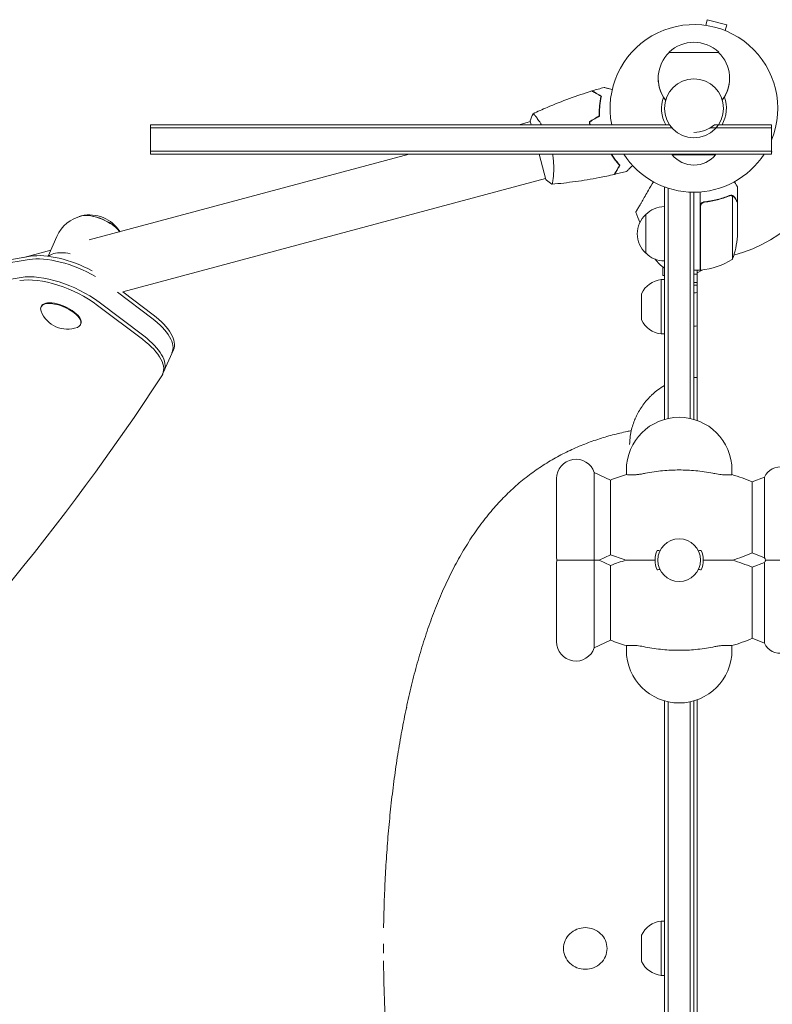
# Model space of a CAD drawing. Units: millimetres. Extents: x -3956 to 4689, y -1929 to 2692.
# Drawn here: x -434 to 50, y 505 to 1139 of the extents above; entities that cross this region are included whole.
import ezdxf

# ---------------------------------------------------------------- set-up
doc = ezdxf.new("R2010")
doc.units = ezdxf.units.MM
doc.header["$LTSCALE"] = 20
doc.layers.add('2d', color=230, linetype='Continuous')

msp = doc.modelspace()

# ---------------------------------------------------------------- linework, layer by layer
at = {"layer": '2d', "lineweight": 0}
for p, q in [((7.6, 1135.46), (8.58, 1139.13)), ((21.13, 1135.76), (8.58, 1139.13)), ((20.15, 1132.1), (21.13, 1135.76)), ((16, 1118.1), (-16, 1118.1)), ((-18.2, 1087.45), (-18.26, 1087.45)), ((18.26, 1087.45), (18.2, 1087.45)), ((-112.6, 1071.5), (-105.37, 1073.44)), ((-105.5, 1073.92), (-104.86, 1071.5)), ((-100.36, 1074.78), (-100.36, 1074.78)), ((-15.84, 1071.5), (-350, 1071.5)), ((-350, 1071.5), (-350, 1052.5)), ((-14.31, 1069.5), (-350, 1069.5)), ((50, 1069.5), (10.54, 1069.5)), ((13.23, 1071.5), (50, 1071.5)), ((50, 1071.5), (50, 1052.5)), ((-350, 1054.5), (50, 1054.5)), ((-389.62, 997.27), (-183.51, 1052.5)), ((50, 1052.5), (-350, 1052.5)), ((-99.76, 1052.5), (-95.41, 1036.25)), ((-14, 1052.5), (-14, 1052)), ((-14, 1052), (14, 1052)), ((14, 1052.5), (14, 1052)), ((-367.91, 963.75), (-95.54, 1036.73)), ((-90.53, 1038.07), (-90.53, 1038.07)), ((-19, 881.65), (-19, 1031.2)), ((-19, 1031.2), (-18.31, 1031.2)), ((-16.5, 882.27), (-16.5, 1030.58)), ((-2.5, 882.27), (-2.5, 1028.06)), ((0, 1028), (0, 881.65)), ((4, 977.75), (4, 1028.15)), ((28, 1021.7), (28, 1031.5)), ((7.8, 1021.7), (6.3, 1021.7)), ((23.78, 1026.01), (23.78, 1026.01)), ((24.75, 984.75), (24.75, 1025.64)), ((28, 1021.7), (27.88, 1021.7)), ((28, 999.59), (28, 1021.5)), ((4.2, 1018.61), (4.2, 977.75)), ((-31, 988.7), (-31, 1013.7)), ((-416.03, 986.75), (-410.36, 999.57)), ((-431.73, 985.99), (-414.3, 990.66)), ((-20, 979.79), (-20, 974.3)), ((4, 977.75), (0, 977.75)), ((5.34, 977.89), (2, 975.96)), ((2, 977.75), (2, 881)), ((-21, 971.7), (-21, 936.7)), ((-21, 971.7), (-19, 971.7)), ((-20, 974.3), (-19, 974.3)), ((2, 975.29), (0, 975.29)), ((2, 968.18), (0, 968.18)), ((-349.24, 946.92), (-371.31, 963.57)), ((-367.93, 963.77), (-348.33, 948.98)), ((-33.81, 945.77), (-33.81, 962.63)), ((-420.47, 954.47), (-420.65, 954.05)), ((-355.25, 933.33), (-384.12, 955.11)), ((-354.34, 935.39), (-383.21, 957.17)), ((-394.86, 943.14), (-395.04, 942.73)), ((-21, 936.7), (-19, 936.7)), ((-342.21, 910.84), (-335.29, 926.5)), ((-64.15, 847.48), (-64.15, 734.52)), ((-53.63, 842.59), (-64.15, 847.48)), ((-43.5, 846.08), (-43.5, 849)), ((24.5, 849), (24.5, 846.08)), ((37.6, 841.37), (45.44, 844.46)), ((45.44, 792.54), (45.44, 844.46)), ((-88.5, 793.5), (-88.5, 843.5)), ((-53.63, 794.41), (-53.63, 842.59)), ((37.6, 795.63), (37.6, 841.37)), ((-53.63, 794.41), (-60.96, 791)), ((37.6, 795.63), (45.44, 792.54)), ((-88.5, 788.5), (-88.5, 738.5)), ((-53.63, 787.59), (-60.96, 791)), ((-53.63, 787.59), (-53.63, 739.41)), ((37.6, 786.37), (45.44, 789.46)), ((45.44, 789.46), (45.44, 737.54)), ((37.6, 786.37), (37.6, 740.63)), ((-53.63, 739.41), (-64.15, 734.52)), ((-43.5, 733), (-43.5, 735.92)), ((24.5, 735.92), (24.5, 733)), ((37.6, 740.63), (45.44, 737.54)), ((-19, 700.35), (-19, 50.8)), ((-16.5, 699.73), (-16.5, 50.8)), ((-2.5, 699.73), (-2.5, 52.94)), ((0, 53), (0, 700.35)), ((2, 701), (2, 331)), ((-184.98, 696.21), (-184.98, 696.22)), ((-184.92, 696.34), (-184.95, 696.34)), ((-21, 558.5), (-21, 523.5)), ((-21, 558.5), (-19, 558.5)), ((-33.81, 532.57), (-33.81, 549.43)), ((-21, 523.5), (-19, 523.5))]:
    msp.add_line(p, q, dxfattribs=at)
for centre, radius in [((0, 1082), 19), ((-9.5, 791), 13.75)]:
    msp.add_circle(centre, radius, dxfattribs=at)
for centre, radius, start, end in [((0, 1082), 54, 337.80839, 191.21227), ((0, 1101.58), 23, 45.92079, 134.07921), ((0, 1101.43), 23, 133.56131, 217.4453), ((0, 1101.43), 23, 322.5547, 46.43869), ((0, 1101.23), 23, 179.75089, 217.4453), ((0, 1101.23), 23, 322.5547, 0.24911), ((0, 1082), 20.92, 159.747, 210.12657), ((0, 1082), 20.92, 329.87343, 20.25301), ((0, 1086.5), 20, 270, 311.40961), ((0, 1082), 98, 285.20005, 344.79995), ((0, 1082), 54, 213.11329, 326.88671), ((0, 1063.83), 18.33, 220.19046, 319.80954), ((243.28, 1120.91), 300, 200.64484, 202.01192), ((-18.81, 1001.7), 17, 90.6413, 135.8135), ((-389.32, 990.27), 23, 102.58576, 156.1401), ((-389.27, 990.39), 23, 32.0416, 103.25063), ((-19.48, 1001.2), 17, 132.66793, 227.33207), ((-21.9, 1002.75), 50, 338.8998, 356.37569), ((-18.81, 1000.7), 17, 224.1865, 269.3587), ((0.15, 1004.87), 32.17, 218.38525, 233.4816), ((0, 1082), 98, 272.33925, 272.45629), ((-1.27, 1027.45), 50, 276.47279, 301.34969), ((4.03, 980.75), 3, 273.19122, 276.47279), ((-19.34, 955.79), 16, 95.94134, 154.68442), ((0, 986.81), 17, 270, 276.75633), ((-403.54, 958.13), 18.33, 201.89669, 290.38351), ((-19.34, 952.61), 16, 205.31558, 264.05866), ((-9.5, 849), 34, 0, 180), ((-76, 843.5), 12.5, 18.57967, 180), ((55.5, 840), 11, 0, 156.09938), ((-9.5, 731), 120, 106.45925, 111.5752), ((-9.5, 731), 120, 66.88849, 73.54075), ((-76, 793.5), 12.5, 180, 191.53696), ((-9.5, 906), 120, 248.4248, 253.40216), ((-9.5, 791), 15.5, 156.08456, 203.91544), ((-9.5, 791), 15.5, 336.08456, 23.91544), ((-9.5, 906), 120, 286.59784, 293.11151), ((-76, 788.5), 12.5, 168.46304, 180), ((-9.5, 676), 120, 106.59784, 111.5752), ((-9.5, 676), 120, 66.88849, 73.40216), ((55.5, 797), 11, 203.90062, 213.05573), ((55.5, 785), 11, 146.94427, 156.09938), ((-76, 738.5), 12.5, 180, 341.42033), ((-9.5, 851), 120, 248.4248, 253.54075), ((-9.5, 851), 120, 286.45925, 293.11151), ((55.5, 742), 11, 203.90062, 0), ((-9.5, 733), 34, 180, 0), ((-19.34, 542.59), 16, 95.94134, 154.68442), ((-19.34, 539.41), 16, 205.31558, 264.05866)]:
    msp.add_arc(centre, radius, start, end, dxfattribs=at)
at = {"layer": '2d', "lineweight": 0, "extrusion": (0, 0, -1)}
for centre, major_axis, ratio, start_param, end_param in [((-383.25, 1004), (-14.63, 6.47), 0.434195, 0.358034, 2.504301), ((-383.25, 1004), (14.5, -6.41), 0.434195, -2.610083, -0.632841), ((6209.04, -4560.74), (9114.39, -4031.31), 0.434195, -2.737281, -2.55738), ((6209.95, -4558.68), (9114.39, -4031.31), 0.434195, -2.737281, -2.55738), ((-401.65, 962.4), (36.58, -16.18), 0.434195, -2.55738, -1.314286), ((-400.74, 964.46), (36.58, -16.18), 0.434195, -2.55738, -1.403457), ((-395.64, 975.99), (-21.03, 9.3), 0.434195, 0.170999, 0.494262), ((-395.64, 975.99), (21.03, -9.3), 0.434195, -2.64733, -2.048662), ((0, 973.76), (-12, 0), 0.878588, -1.738244, -1.570796), ((-372.78, 940.62), (36.58, -16.18), 0.434195, -1.076534, 0), ((-371.87, 942.68), (36.58, -16.18), 0.434195, -1.076534, 0), ((0, 952.27), (-12, 0), 0.878588, -1.738244, -1.570796)]:
    msp.add_ellipse(centre, major_axis=major_axis, ratio=ratio, start_param=start_param, end_param=end_param, dxfattribs=at)
at = {"layer": '2d', "lineweight": 0}
for centre, major_axis, start_param, end_param in [((6209.04, -4560.74), (-9114.39, 4031.31), -0.584212, -0.404312), ((-401.65, 962.4), (-36.58, 16.18), -1.827307, -0.584212), ((6203.94, -4572.28), (-9114.39, 4031.31), -0.584212, -0.404312), ((-407.66, 948.8), (-36.58, 16.18), -2.065059, -0.584212), ((-406.75, 950.86), (-36.58, 16.18), -2.065059, -0.584212), ((-406.75, 950.86), (-36.58, 16.18), -2.065059, -0.584212), ((-407.84, 948.39), (-12.8, 5.66), -0.494262, 0.419369), ((-407.66, 948.8), (12.8, -5.66), 0, 3.141593), ((-407.84, 948.39), (12.8, -5.66), -0.419369, 2.64733), ((-372.78, 940.62), (36.58, -16.18), 0, 1.076534), ((-378.79, 927.02), (36.58, -16.18), -0.070353, 1.076534), ((-377.88, 929.08), (36.58, -16.18), 0, 1.076534), ((-377.88, 929.08), (36.58, -16.18), 0, 1.076534), ((-7139.7, 4168.12), (6907.24, -3055.09), -0.277172, -0.070353)]:
    msp.add_ellipse(centre, major_axis=major_axis, ratio=0.434195, start_param=start_param, end_param=end_param, dxfattribs=at)
for points, knots in [([(-103.58, 1078.58), (-100.6, 1079.98), (-97.6, 1081.32), (-89.8, 1084.65), (-84.98, 1086.56), (-75.36, 1090.08), (-70.55, 1091.7), (-65.71, 1093.2)], [0.059167, 0.059167, 0.059167, 0.059167, 10.001334, 10.001334, 25.653135, 25.653135, 40.963039, 40.963039, 40.963039, 40.963039]), ([(-59.81, 1089.79), (-60.48, 1090.18), (-61.11, 1090.54), (-62.27, 1091.21), (-62.8, 1091.52), (-63.51, 1091.93), (-63.73, 1092.06), (-64.15, 1092.3), (-64.34, 1092.41), (-64.86, 1092.71), (-65.13, 1092.87), (-65.42, 1093.03), (-65.49, 1093.07), (-65.6, 1093.14), (-65.63, 1093.15), (-65.66, 1093.17), (-65.68, 1093.18), (-65.69, 1093.19), (-65.7, 1093.19), (-65.71, 1093.2), (-65.71, 1093.2), (-65.71, 1093.2)], [0, 0, 0, 0, 0.00350666, 0.00350666, 0.00701332, 0.00701332, 0.00876665, 0.00876665, 0.01051997, 0.01051997, 0.01402663, 0.01402663, 0.01577996, 0.01577996, 0.01753329, 0.01753329, 0.02103995, 0.02103995, 0.02454661, 0.02454661, 0.02744921, 0.02744921, 0.02744921, 0.02744921]), ([(-59.58, 1089.89), (-60.25, 1090.28), (-60.88, 1090.64), (-62.03, 1091.31), (-62.56, 1091.61), (-63.27, 1092.02), (-63.49, 1092.15), (-63.91, 1092.39), (-64.1, 1092.5), (-64.62, 1092.8), (-64.88, 1092.95), (-65.17, 1093.12), (-65.24, 1093.16), (-65.32, 1093.2), (-65.34, 1093.22), (-65.37, 1093.23), (-65.38, 1093.24), (-65.4, 1093.25), (-65.42, 1093.26), (-65.43, 1093.27), (-65.44, 1093.27), (-65.44, 1093.28), (-65.45, 1093.28), (-65.45, 1093.28)], [0, 0, 0, 0, 0.0035063, 0.0035063, 0.0070126, 0.0070126, 0.00876575, 0.00876575, 0.0105189, 0.0105189, 0.0140252, 0.0140252, 0.01577835, 0.01577835, 0.01665493, 0.01665493, 0.0175315, 0.0175315, 0.02103781, 0.02103781, 0.02454411, 0.02454411, 0.0274484, 0.0274484, 0.0274484, 0.0274484]), ([(-57.85, 1095.5), (-57.85, 1095.5), (-57.85, 1095.5), (-57.83, 1095.5), (-57.82, 1095.5), (-57.8, 1095.49), (-57.79, 1095.49), (-57.78, 1095.49), (-57.76, 1095.48), (-57.68, 1095.46), (-57.59, 1095.43), (-57.2, 1095.33), (-56.8, 1095.22), (-56.03, 1095.02), (-55.75, 1094.94), (-55.14, 1094.78), (-54.82, 1094.69), (-53.91, 1094.45), (-53.29, 1094.28), (-52.63, 1094.1)], [0.03093242, 0.03093242, 0.03093242, 0.03093242, 0.03756195, 0.03756195, 0.04131815, 0.04131815, 0.04225719, 0.04225719, 0.04319624, 0.04319624, 0.04507434, 0.04507434, 0.04883054, 0.04883054, 0.05070863, 0.05070863, 0.05258673, 0.05258673, 0.0557087, 0.0557087, 0.0557087, 0.0557087]), ([(-60.99, 1077.14), (-61.03, 1078.39), (-61.03, 1079.58), (-60.94, 1081.89), (-60.86, 1082.99), (-60.64, 1085.11), (-60.5, 1086.13), (-60.17, 1088.06), (-59.99, 1088.96), (-59.81, 1089.79)], [0, 0, 0, 0, 0.00398181, 0.00398181, 0.00796362, 0.00796362, 0.01194542, 0.01194542, 0.01592723, 0.01592723, 0.01592723, 0.01592723]), ([(-60.78, 1077.03), (-60.83, 1078.3), (-60.83, 1079.51), (-60.74, 1081.86), (-60.66, 1082.98), (-60.49, 1084.6), (-60.43, 1085.13), (-60.28, 1086.16), (-60.21, 1086.67), (-59.96, 1088.14), (-59.77, 1089.05), (-59.58, 1089.89)], [0, 0, 0, 0, 0.00404294, 0.00404294, 0.00808588, 0.00808588, 0.01010735, 0.01010735, 0.01212882, 0.01212882, 0.01617176, 0.01617176, 0.01617176, 0.01617176]), ([(-103.64, 1078.56), (-103.64, 1078.56), (-103.64, 1078.56), (-103.64, 1078.56), (-103.62, 1078.57), (-103.57, 1078.59), (-103.55, 1078.59), (-103.49, 1078.57), (-103.46, 1078.54), (-103.25, 1078.39), (-102.98, 1078.12), (-102.44, 1077.5), (-102.23, 1077.26), (-101.78, 1076.7), (-101.54, 1076.38), (-100.76, 1075.35), (-100.18, 1074.54), (-99.39, 1073.36), (-99.23, 1073.11), (-98.9, 1072.61), (-98.74, 1072.35), (-98.45, 1071.9), (-98.33, 1071.7), (-98.21, 1071.5)], [0.12220864, 0.12220864, 0.12220864, 0.12220864, 0.12268837, 0.12268837, 0.12524335, 0.12524335, 0.12652085, 0.12652085, 0.12779834, 0.12779834, 0.13290832, 0.13290832, 0.13546331, 0.13546331, 0.1380183, 0.1380183, 0.14312827, 0.14312827, 0.14440577, 0.14440577, 0.14568326, 0.14568326, 0.14661522, 0.14661522, 0.14661522, 0.14661522]), ([(-90.99, 1052.5), (-90.98, 1052.46), (-90.97, 1052.41), (-90.9, 1051.96), (-90.84, 1051.55), (-90.73, 1050.74), (-90.68, 1050.33), (-90.54, 1049.12), (-90.47, 1048.34), (-90.37, 1046.81), (-90.33, 1046.06), (-90.29, 1044.61), (-90.28, 1043.9), (-90.29, 1041.86), (-90.34, 1040.61), (-90.45, 1038.92), (-90.5, 1038.38), (-90.59, 1037.38), (-90.64, 1036.91), (-90.8, 1035.64), (-90.91, 1034.93), (-91.07, 1034.12), (-91.12, 1033.89), (-91.22, 1033.53), (-91.27, 1033.39), (-91.33, 1033.26), (-91.35, 1033.22), (-91.39, 1033.18), (-91.41, 1033.17), (-91.46, 1033.16), (-91.47, 1033.16), (-91.48, 1033.16), (-91.48, 1033.16), (-91.48, 1033.16)], [0.16854819, 0.16854819, 0.16854819, 0.16854819, 0.16868122, 0.16868122, 0.16995948, 0.16995948, 0.17123774, 0.17123774, 0.17379425, 0.17379425, 0.17635077, 0.17635077, 0.17890729, 0.17890729, 0.18402032, 0.18402032, 0.18657684, 0.18657684, 0.18913336, 0.18913336, 0.19424639, 0.19424639, 0.19680291, 0.19680291, 0.19935943, 0.19935943, 0.20063769, 0.20063769, 0.20191595, 0.20191595, 0.20447247, 0.20447247, 0.20490292, 0.20490292, 0.20490292, 0.20490292]), ([(-53.38, 1052.5), (-52.79, 1051.56), (-52.19, 1050.68), (-50.96, 1048.98), (-50.33, 1048.17), (-49.08, 1046.66), (-48.48, 1045.98), (-47.9, 1045.35)], [0.00412103, 0.00412103, 0.00412103, 0.00412103, 0.00796362, 0.00796362, 0.01194542, 0.01194542, 0.01592723, 0.01592723, 0.01592723, 0.01592723]), ([(-53.15, 1052.5), (-52.57, 1051.6), (-51.99, 1050.75), (-51.09, 1049.5), (-50.77, 1049.08), (-50.13, 1048.25), (-49.81, 1047.86), (-48.86, 1046.71), (-48.24, 1046.01), (-47.65, 1045.38)], [0.00437531, 0.00437531, 0.00437531, 0.00437531, 0.00808588, 0.00808588, 0.01010735, 0.01010735, 0.01212882, 0.01212882, 0.01617176, 0.01617176, 0.01617176, 0.01617176]), ([(-47.9, 1045.35), (-48.29, 1044.68), (-48.65, 1044.05), (-49.32, 1042.89), (-49.63, 1042.36), (-50.04, 1041.65), (-50.17, 1041.42), (-50.41, 1041.01), (-50.52, 1040.81), (-50.82, 1040.3), (-50.97, 1040.02), (-51.14, 1039.74), (-51.18, 1039.66), (-51.24, 1039.56), (-51.26, 1039.53), (-51.28, 1039.5), (-51.29, 1039.48), (-51.3, 1039.46), (-51.3, 1039.46), (-51.3, 1039.45), (-51.31, 1039.45), (-51.31, 1039.45)], [0, 0, 0, 0, 0.00350666, 0.00350666, 0.00701332, 0.00701332, 0.00876665, 0.00876665, 0.01051997, 0.01051997, 0.01402663, 0.01402663, 0.01577996, 0.01577996, 0.01753329, 0.01753329, 0.02103995, 0.02103995, 0.02454661, 0.02454661, 0.02744921, 0.02744921, 0.02744921, 0.02744921]), ([(-47.65, 1045.38), (-48.04, 1044.7), (-48.4, 1044.08), (-49.07, 1042.92), (-49.37, 1042.39), (-49.78, 1041.68), (-49.91, 1041.46), (-50.15, 1041.05), (-50.26, 1040.86), (-50.56, 1040.34), (-50.71, 1040.07), (-50.88, 1039.79), (-50.92, 1039.72), (-50.96, 1039.64), (-50.98, 1039.62), (-50.99, 1039.59), (-51, 1039.58), (-51.01, 1039.56), (-51.02, 1039.54), (-51.03, 1039.52), (-51.03, 1039.52), (-51.04, 1039.51), (-51.04, 1039.51), (-51.04, 1039.51)], [0, 0, 0, 0, 0.0035063, 0.0035063, 0.0070126, 0.0070126, 0.00876575, 0.00876575, 0.0105189, 0.0105189, 0.0140252, 0.0140252, 0.01577835, 0.01577835, 0.01665493, 0.01665493, 0.0175315, 0.0175315, 0.02103781, 0.02103781, 0.02454411, 0.02454411, 0.0274484, 0.0274484, 0.0274484, 0.0274484]), ([(-39.52, 1045.2), (-40.01, 1044.71), (-40.47, 1044.25), (-41.15, 1043.58), (-41.39, 1043.33), (-41.84, 1042.89), (-42.05, 1042.68), (-42.42, 1042.31), (-42.58, 1042.14), (-42.87, 1041.86), (-42.99, 1041.74), (-43.17, 1041.55), (-43.24, 1041.49), (-43.29, 1041.44), (-43.3, 1041.43), (-43.31, 1041.42), (-43.31, 1041.42), (-43.33, 1041.4), (-43.33, 1041.4), (-43.34, 1041.38), (-43.35, 1041.38), (-43.35, 1041.38)], [0.00440846, 0.00440846, 0.00440846, 0.00440846, 0.00758008, 0.00758008, 0.0094751, 0.0094751, 0.01137012, 0.01137012, 0.01326514, 0.01326514, 0.01516016, 0.01516016, 0.01705518, 0.01705518, 0.01800269, 0.01800269, 0.0189502, 0.0189502, 0.02274024, 0.02274024, 0.02935902, 0.02935902, 0.02935902, 0.02935902]), ([(-91.48, 1033.16), (-92.6, 1033.94), (-93.77, 1034.83), (-95.06, 1035.94), (-95.23, 1036.09), (-95.41, 1036.25)], [0, 0, 0, 0, 4.405135, 4.405135, 5.108724, 5.108724, 5.108724, 5.108724]), ([(-51.31, 1039.45), (-54.53, 1038.71), (-57.77, 1038.03), (-66.11, 1036.42), (-71.23, 1035.58), (-81.36, 1034.17), (-86.38, 1033.6), (-91.41, 1033.17)], [0, 0, 0, 0, 10.001335, 10.001335, 25.652861, 25.652861, 40.904303, 40.904303, 40.904303, 40.904303]), ([(-26.13, 1034.74), (-27.24, 1032.83), (-28.3, 1030.99), (-30.05, 1027.95), (-30.77, 1026.71), (-32.13, 1024.34), (-32.78, 1023.22), (-33.7, 1021.64), (-33.99, 1021.13), (-34.54, 1020.17), (-34.81, 1019.71), (-35.55, 1018.43), (-35.98, 1017.67), (-36.43, 1016.9), (-36.52, 1016.75), (-36.68, 1016.47), (-36.75, 1016.34), (-36.96, 1015.99), (-37.07, 1015.79), (-37.35, 1015.3), (-37.45, 1015.13), (-37.45, 1015.13)], [0.00378974, 0.00378974, 0.00378974, 0.00378974, 0.01179977, 0.01179977, 0.01769952, 0.01769952, 0.02359928, 0.02359928, 0.02654915, 0.02654915, 0.02949903, 0.02949903, 0.03539878, 0.03539878, 0.03687372, 0.03687372, 0.03834865, 0.03834865, 0.04129853, 0.04129853, 0.04719828, 0.04719828, 0.04719828, 0.04719828]), ([(28, 1031.5), (28, 1031.5), (27.94, 1031.61), (27.75, 1031.93), (27.67, 1032.07), (27.53, 1032.31), (27.46, 1032.44), (27.37, 1032.59), (27.31, 1032.69), (27.28, 1032.75), (26.96, 1033.3), (26.59, 1033.95), (26.13, 1034.74)], [0.5, 0.5, 0.5, 0.5, 0.625, 0.625, 0.6875, 0.6875, 0.71875, 0.734375, 0.734375, 0.75, 0.75, 0.8964545, 0.8964545, 0.8964545, 0.8964545]), ([(4, 1018.79), (4, 1018.97), (4.02, 1019.15), (4.08, 1019.51), (4.13, 1019.69), (4.27, 1020.03), (4.35, 1020.2), (4.54, 1020.51), (4.65, 1020.66), (4.89, 1020.93), (5.03, 1021.05), (5.31, 1021.27), (5.47, 1021.37), (5.79, 1021.54), (5.96, 1021.61), (6.31, 1021.71), (6.49, 1021.75), (6.67, 1021.77)], [0, 0, 0, 0, 0.000547172, 0.000547172, 0.001094344, 0.001094344, 0.001641516, 0.001641516, 0.002188688, 0.002188688, 0.00273586, 0.00273586, 0.003283032, 0.003283032, 0.003830204, 0.003830204, 0.004377377, 0.004377377, 0.004377377, 0.004377377]), ([(4.37, 1019.61), (4.47, 1019.87), (4.59, 1020.12), (4.84, 1020.46), (4.93, 1020.57), (5.12, 1020.78), (5.23, 1020.87), (5.55, 1021.13), (5.8, 1021.27), (6.31, 1021.49), (6.58, 1021.56), (6.86, 1021.59)], [0.001013661, 0.001013661, 0.001013661, 0.001013661, 0.001852653, 0.001852653, 0.002272148, 0.002272148, 0.002691644, 0.002691644, 0.003530636, 0.003530636, 0.004369628, 0.004369628, 0.004369628, 0.004369628]), ([(22.66, 1025.8), (20.23, 1024.82), (17.69, 1023.97), (13.69, 1022.95), (12.33, 1022.65), (10.24, 1022.27), (9.53, 1022.15), (8.1, 1021.94), (7.39, 1021.85), (6.67, 1021.77)], [0, 0, 0, 0, 0.00869705, 0.00869705, 0.01304558, 0.01304558, 0.01521984, 0.01521984, 0.01739411, 0.01739411, 0.01739411, 0.01739411]), ([(6.86, 1021.59), (9.73, 1021.91), (12.47, 1022.43), (17.73, 1023.78), (20.25, 1024.61), (22.67, 1025.58)], [0, 0, 0, 0, 0.00859307, 0.00859307, 0.01718614, 0.01718614, 0.01718614, 0.01718614]), ([(23.81, 1025.8), (23.97, 1025.8), (24.13, 1025.78), (24.44, 1025.73), (24.6, 1025.69), (24.75, 1025.64)], [0.001328787, 0.001328787, 0.001328787, 0.001328787, 0.001872455, 0.001872455, 0.002416124, 0.002416124, 0.002416124, 0.002416124]), ([(24.14, 1025.99), (24.34, 1025.97), (24.52, 1025.92), (24.82, 1025.83), (24.94, 1025.78), (25.03, 1025.74)], [0.000526185, 0.000526185, 0.000526185, 0.000526185, 0.001315456, 0.001315456, 0.002104727, 0.002104727, 0.002104727, 0.002104727]), ([(25.03, 1025.74), (25.16, 1025.68), (25.29, 1025.61), (25.48, 1025.49), (25.57, 1025.43), (25.67, 1025.35), (25.72, 1025.3), (25.74, 1025.28), (25.75, 1025.28), (25.76, 1025.27), (25.76, 1025.27), (26.02, 1025.04), (26.22, 1024.79), (26.38, 1024.51)], [0, 0, 0, 0, 0.25, 0.25, 0.375, 0.4375, 0.46875, 0.484375, 0.492188, 0.492188, 0.5, 0.5, 1, 1, 1, 1]), ([(26.38, 1024.3), (26.3, 1024.45), (26.21, 1024.58), (26.02, 1024.81), (25.91, 1024.92), (25.6, 1025.21), (25.37, 1025.36), (25.13, 1025.48)], [0, 0, 0, 0, 0.001089402, 0.001089402, 0.002178803, 0.002178803, 0.004357607, 0.004357607, 0.004357607, 0.004357607]), ([(28, 1021.5), (27.89, 1021.69), (27.69, 1022.04), (27.15, 1022.98), (26.8, 1023.58), (26.38, 1024.3)], [0, 0, 0, 0, 0.00517024, 0.00517024, 0.01034048, 0.01034048, 0.01034048, 0.01034048]), ([(-19, 903.47), (-20.49, 902.62), (-21.91, 901.68), (-24.39, 899.82), (-25.46, 898.93), (-27, 897.52), (-27.51, 897.03), (-28.25, 896.29), (-28.5, 896.04), (-28.99, 895.53), (-29.23, 895.27), (-31.39, 892.9), (-33.08, 890.67), (-35.28, 887.18), (-35.95, 885.98), (-36.88, 884.16), (-37.18, 883.54), (-37.6, 882.61), (-37.81, 882.15), (-38.04, 881.6), (-38.16, 881.32), (-38.21, 881.2), (-38.24, 881.12), (-38.25, 881.08), (-39.32, 878.45), (-40.1, 875.85), (-40.76, 872.55), (-40.88, 871.85), (-40.99, 871.15)], [0.2977145, 0.2977145, 0.2977145, 0.2977145, 0.375, 0.375, 0.4375, 0.4375, 0.46875, 0.46875, 0.484375, 0.484375, 0.5, 0.5, 0.625, 0.625, 0.6875, 0.6875, 0.71875, 0.71875, 0.734375, 0.7421875, 0.7460937, 0.7480469, 0.7480469, 0.75, 0.75, 0.875, 0.875, 0.9087009, 0.9087009, 0.9087009, 0.9087009]), ([(-199.88, 554.08), (-199.8, 559.46), (-199.67, 564.85), (-199.32, 575.66), (-199.1, 581.08), (-198.54, 591.91), (-198.21, 597.31), (-197.46, 608.06), (-197.03, 613.41), (-196.06, 624.05), (-195.53, 629.34), (-194.35, 639.86), (-193.71, 645.09), (-192.32, 655.47), (-191.57, 660.62), (-189.95, 670.84), (-189.09, 675.91), (-187.25, 685.94), (-186.26, 690.91), (-184.18, 700.74), (-183.07, 705.6), (-180.73, 715.2), (-179.5, 719.94), (-176.9, 729.29), (-175.53, 733.9), (-172.65, 742.97), (-171.13, 747.44), (-167.96, 756.21), (-166.3, 760.52), (-162.82, 768.95), (-161, 773.08), (-157.21, 781.15), (-155.23, 785.08), (-151.12, 792.72), (-148.98, 796.44), (-144.56, 803.62), (-142.27, 807.1), (-137.54, 813.79), (-135.09, 817.02), (-130.07, 823.18), (-127.49, 826.13), (-122.2, 831.75), (-119.49, 834.43), (-113.94, 839.51), (-111.1, 841.93), (-105.31, 846.48), (-102.36, 848.63), (-96.38, 852.64), (-93.36, 854.51), (-87.24, 857.99), (-84.15, 859.61), (-77.89, 862.62), (-74.73, 864.01), (-68.38, 866.55), (-65.2, 867.71), (-58.82, 869.81), (-55.64, 870.76), (-49.3, 872.46), (-46.14, 873.21), (-42.07, 874.07), (-41.22, 874.24), (-40.37, 874.41)], [10.211555, 10.211555, 10.211555, 10.211555, 26.386554, 26.386554, 42.764787, 42.764787, 59.162192, 59.162192, 75.57012, 75.57012, 91.980928, 91.980928, 108.429221, 108.429221, 124.905127, 124.905127, 141.419881, 141.419881, 157.979678, 157.979678, 174.572228, 174.572228, 191.217557, 191.217557, 207.88995, 207.88995, 224.598321, 224.598321, 241.30261, 241.30261, 257.983193, 257.983193, 274.56626, 274.56626, 290.993166, 290.993166, 307.179594, 307.179594, 323.075709, 323.075709, 338.554716, 338.554716, 353.642113, 353.642113, 368.342558, 368.342558, 382.587044, 382.587044, 396.167637, 396.167637, 409.204625, 409.204625, 421.74261, 421.74261, 433.65636, 433.65636, 444.968639, 444.968639, 455.664622, 455.664622, 458.467749, 458.467749, 458.467749, 458.467749]), ([(-43.5, 846.08), (-43.5, 846.08), (-43.23, 846.05), (-42.2, 845.97), (-41.46, 845.92), (-39.6, 845.89), (-38.48, 845.91), (-36.51, 846.07), (-35.74, 846.16), (-34.14, 846.39), (-33.32, 846.53), (-32.5, 846.71)], [-17.392872, -17.392872, -17.392872, -17.392872, -13.183256, -13.183256, -9.086242, -9.086242, -4.97316, -4.97316, -2.503769, -2.503769, 0, 0, 0, 0]), ([(13.5, 846.71), (13.06, 846.8), (12.62, 846.89), (10.35, 847.33), (8.51, 847.65), (4.83, 848.18), (2.99, 848.4), (-0.66, 848.75), (-2.47, 848.88), (-6.03, 849.04), (-7.79, 849.08), (-11.21, 849.08), (-12.97, 849.04), (-16.53, 848.88), (-18.34, 848.75), (-21.99, 848.4), (-23.83, 848.18), (-27.51, 847.65), (-29.35, 847.33), (-31.62, 846.89), (-32.06, 846.8), (-32.5, 846.71)], [201.8294, 201.8294, 201.8294, 201.8294, 203.059251, 203.059251, 208.203239, 208.203239, 213.347227, 213.347227, 218.491215, 218.491215, 223.635202, 223.635202, 228.77919, 228.77919, 233.923178, 233.923178, 239.067166, 239.067166, 244.211154, 244.211154, 245.441004, 245.441004, 245.441004, 245.441004]), ([(13.5, 846.71), (14.9, 846.41), (16.29, 846.2), (18.77, 845.96), (19.85, 845.91), (21.8, 845.9), (22.65, 845.94), (23.68, 846.01), (23.99, 846.03), (24.4, 846.07), (24.5, 846.08), (24.5, 846.08)], [-17.399477, -17.399477, -17.399477, -17.399477, -13.112245, -13.112245, -9.340694, -9.340694, -5.263117, -5.263117, -2.577839, -2.577839, 0, 0, 0, 0]), ([(-21.88, 796.99), (-22.35, 797.06), (-22.82, 797.14), (-23.42, 797.24), (-23.54, 797.26), (-23.67, 797.28)], [166.087869, 166.087869, 166.087869, 166.087869, 167.400368, 167.400368, 167.751523, 167.751523, 167.751523, 167.751523]), ([(4.67, 797.28), (4.54, 797.26), (4.42, 797.24), (3.82, 797.14), (3.35, 797.06), (2.88, 796.99)], [140.945821, 140.945821, 140.945821, 140.945821, 141.296976, 141.296976, 142.609474, 142.609474, 142.609474, 142.609474]), ([(-88.25, 791), (-88.25, 791), (-88.17, 791), (-87.56, 791), (-86.99, 791), (-84.86, 791), (-83.71, 791), (-81.75, 791), (-80.63, 791), (-78.31, 791), (-77.17, 791), (-74.89, 791), (-73.8, 791), (-71.63, 791), (-70.61, 791), (-68.6, 791), (-67.69, 791), (-66.14, 791), (-65.54, 791), (-64.64, 791), (-64.34, 791), (-64.15, 791)], [78.345886, 78.345886, 78.345886, 78.345886, 84.327363, 84.327363, 90.215365, 90.215365, 95.175331, 95.175331, 99.960286, 99.960286, 104.050734, 104.050734, 107.984182, 107.984182, 112.256798, 112.256798, 117.540946, 117.540946, 123.524264, 123.524264, 129.914837, 129.914837, 129.914837, 129.914837]), ([(-64.15, 791), (-63.94, 791), (-63.73, 791), (-63.02, 791), (-62.55, 791), (-61.78, 791), (-61.47, 791), (-61.16, 791), (-61.09, 791), (-60.99, 791), (-60.96, 791), (-60.96, 791)], [1.662811, 1.662811, 1.662811, 1.662811, 2.753646, 2.753646, 5.507292, 5.507292, 8.260938, 8.260938, 9.637761, 9.637761, 11.014584, 11.014584, 11.014584, 11.014584]), ([(-43.78, 791), (-43.78, 791), (-43.72, 791), (-43.35, 791), (-42.87, 791), (-41.32, 791), (-40.07, 791), (-36.5, 791), (-33.64, 791), (-28.61, 791), (-26.85, 791), (-25, 791)], [52.836518, 52.836518, 52.836518, 52.836518, 55.793903, 55.793903, 61.731999, 61.731999, 70.286553, 70.286553, 84.331745, 84.331745, 91.184975, 91.184975, 91.184975, 91.184975]), ([(6, 791), (9.77, 791), (13.16, 791), (18.55, 791), (20.68, 791), (23.14, 791), (23.92, 791), (24.64, 791), (24.78, 791), (24.78, 791)], [125.277295, 125.277295, 125.277295, 125.277295, 138.080449, 138.080449, 149.710814, 149.710814, 156.873509, 156.873509, 161.133727, 161.133727, 161.133727, 161.133727]), ([(46.28, 791), (46.28, 791), (46.38, 791), (46.84, 791), (47.21, 791), (48.54, 791), (49.45, 791), (51.14, 791), (51.97, 791), (53.26, 791), (53.7, 791), (54.6, 791), (55.05, 791), (55.5, 791)], [50.791386, 50.791386, 50.791386, 50.791386, 54.039998, 54.039998, 57.274217, 57.274217, 61.077122, 61.077122, 64.132378, 64.132378, 65.550314, 65.550314, 66.904801, 66.904801, 66.904801, 66.904801]), ([(-23.67, 784.72), (-23.54, 784.74), (-23.42, 784.76), (-22.82, 784.86), (-22.35, 784.94), (-21.88, 785.01)], [140.945821, 140.945821, 140.945821, 140.945821, 141.296976, 141.296976, 142.609474, 142.609474, 142.609474, 142.609474]), ([(2.88, 785.01), (3.35, 784.94), (3.82, 784.86), (4.42, 784.76), (4.54, 784.74), (4.67, 784.72)], [166.087869, 166.087869, 166.087869, 166.087869, 167.400368, 167.400368, 167.751523, 167.751523, 167.751523, 167.751523]), ([(-32.5, 735.29), (-33.9, 735.59), (-35.29, 735.8), (-37.77, 736.04), (-38.85, 736.09), (-40.8, 736.1), (-41.65, 736.06), (-42.68, 735.99), (-42.99, 735.97), (-43.4, 735.93), (-43.5, 735.92), (-43.5, 735.92)], [-17.399477, -17.399477, -17.399477, -17.399477, -13.112245, -13.112245, -9.340694, -9.340694, -5.263117, -5.263117, -2.577839, -2.577839, 0, 0, 0, 0]), ([(24.5, 735.92), (24.5, 735.92), (24.23, 735.95), (23.2, 736.03), (22.46, 736.08), (20.6, 736.11), (19.48, 736.09), (17.51, 735.93), (16.74, 735.84), (15.14, 735.61), (14.32, 735.47), (13.5, 735.29)], [-17.392872, -17.392872, -17.392872, -17.392872, -13.183256, -13.183256, -9.086242, -9.086242, -4.97316, -4.97316, -2.503769, -2.503769, 0, 0, 0, 0]), ([(-32.5, 735.29), (-32.06, 735.2), (-31.62, 735.11), (-29.35, 734.67), (-27.51, 734.35), (-23.83, 733.82), (-21.99, 733.6), (-18.34, 733.25), (-16.53, 733.12), (-12.97, 732.96), (-11.21, 732.92), (-7.79, 732.92), (-6.03, 732.96), (-2.47, 733.12), (-0.66, 733.25), (2.99, 733.6), (4.83, 733.82), (8.51, 734.35), (10.35, 734.67), (12.62, 735.11), (13.06, 735.2), (13.5, 735.29)], [201.8294, 201.8294, 201.8294, 201.8294, 203.059251, 203.059251, 208.203239, 208.203239, 213.347227, 213.347227, 218.491215, 218.491215, 223.635202, 223.635202, 228.77919, 228.77919, 233.923178, 233.923178, 239.067166, 239.067166, 244.211154, 244.211154, 245.441004, 245.441004, 245.441004, 245.441004]), ([(-69.98, 554.26), (-71.77, 554.26), (-75.46, 553.57), (-80.1, 550.61), (-83.24, 546.15), (-84.34, 540.87), (-83.24, 535.58), (-80.1, 531.12), (-75.46, 528.16), (-71.77, 527.47), (-69.98, 527.47)], [0, 0, 0, 0, 0.126021, 0.251445, 0.376024, 0.5, 0.623977, 0.748555, 0.873979, 1, 1, 1, 1]), ([(-69.98, 527.47), (-68.18, 527.47), (-64.49, 528.16), (-59.85, 531.12), (-56.71, 535.58), (-55.61, 540.87), (-56.71, 546.15), (-59.85, 550.61), (-64.49, 553.57), (-68.18, 554.26), (-69.98, 554.26)], [0, 0, 0, 0, 0.126021, 0.251445, 0.376024, 0.5, 0.623977, 0.748555, 0.873979, 1, 1, 1, 1]), ([(-40.37, 207.32), (-42.63, 207.77), (-44.85, 208.25), (-49.96, 209.45), (-52.82, 210.2), (-58.56, 211.85), (-61.44, 212.76), (-67.19, 214.75), (-70.07, 215.84), (-75.82, 218.2), (-78.68, 219.49), (-84.39, 222.25), (-87.23, 223.74), (-92.88, 226.94), (-95.68, 228.66), (-101.21, 232.3), (-103.93, 234.24), (-109.3, 238.34), (-111.94, 240.52), (-117.19, 245.14), (-119.78, 247.59), (-124.86, 252.75), (-127.35, 255.46), (-132.22, 261.13), (-134.6, 264.09), (-139.22, 270.26), (-141.47, 273.47), (-145.85, 280.14), (-147.98, 283.61), (-152.11, 290.79), (-154.11, 294.51), (-157.98, 302.17), (-159.85, 306.12), (-163.44, 314.23), (-165.17, 318.4), (-168.48, 326.92), (-170.07, 331.28), (-173.11, 340.17), (-174.56, 344.7), (-177.32, 353.91), (-178.63, 358.59), (-181.13, 368.09), (-182.31, 372.9), (-184.54, 382.65), (-185.6, 387.59), (-187.58, 397.56), (-188.52, 402.6), (-190.27, 412.77), (-191.08, 417.91), (-192.6, 428.25), (-193.3, 433.46), (-194.6, 443.96), (-195.19, 449.24), (-196.27, 459.85), (-196.76, 465.19), (-197.63, 475.92), (-198.01, 481.3), (-198.67, 492.1), (-198.95, 497.52), (-199.41, 508.39), (-199.59, 513.84), (-199.78, 522.02), (-199.84, 524.75), (-199.9, 529.28), (-199.93, 531.08), (-199.94, 532.88)], [2.439141, 2.439141, 2.439141, 2.439141, 9.840222, 9.840222, 19.715602, 19.715602, 30.078802, 30.078802, 40.974861, 40.974861, 52.395384, 52.395384, 64.372372, 64.372372, 76.919315, 76.919315, 89.925731, 89.925731, 103.408461, 103.408461, 117.539754, 117.539754, 132.1103, 132.1103, 147.075559, 147.075559, 162.395163, 162.395163, 178.107982, 178.107982, 194.170326, 194.170326, 210.48312, 210.48312, 226.989298, 226.989298, 243.627765, 243.627765, 260.320834, 260.320834, 277.032827, 277.032827, 293.724209, 293.724209, 310.387992, 310.387992, 327.010634, 327.010634, 343.586519, 343.586519, 360.128462, 360.128462, 376.620534, 376.620534, 393.085611, 393.085611, 409.515187, 409.515187, 425.921356, 425.921356, 442.326562, 442.326562, 450.517767, 450.517767, 455.924234, 455.924234, 455.924234, 455.924234])]:
    msp.add_open_spline(points, degree=3, knots=knots, dxfattribs=at)
for points in [[(-65.45, 1093.28), (-62.92, 1094.05), (-60.39, 1094.8), (-57.85, 1095.5)], [(-105.5, 1073.92), (-104.97, 1075.53), (-104.32, 1077.13), (-103.64, 1078.56)], [(-103.64, 1078.56), (-103.64, 1078.56), (-103.64, 1078.56), (-103.64, 1078.56)], [(-67.27, 1073.51), (-65.18, 1074.72), (-63.08, 1075.93), (-60.99, 1077.14)], [(-67.27, 1073.51), (-67.22, 1072.85), (-67.16, 1072.17), (-67.08, 1071.5)], [(-67.06, 1073.4), (-64.97, 1074.61), (-62.88, 1075.82), (-60.78, 1077.03)], [(-67.06, 1073.4), (-67.01, 1072.77), (-66.95, 1072.14), (-66.88, 1071.5)], [(50, 1054.29), (50.33, 1054.1), (50.5, 1054), (50.5, 1054)], [(-43.35, 1041.38), (-45.9, 1040.72), (-48.47, 1040.1), (-51.04, 1039.51)], [(22.66, 1025.8), (23, 1025.93), (23.35, 1026), (23.71, 1026.01)], [(22.67, 1025.58), (23.03, 1025.73), (23.41, 1025.8), (23.79, 1025.8)], [(23.71, 1026.01), (23.73, 1026.01), (23.76, 1026.01), (23.78, 1026.01)], [(24.14, 1025.99), (24.03, 1026), (23.91, 1026.01), (23.78, 1026.01)], [(23.81, 1025.8), (23.81, 1025.8), (23.8, 1025.8), (23.79, 1025.8)], [(23.79, 1025.8), (23.79, 1025.8), (23.79, 1025.8), (23.79, 1025.8)], [(24.75, 1025.64), (24.88, 1025.6), (25.01, 1025.54), (25.13, 1025.48)], [(4.37, 1019.61), (4.26, 1019.28), (4.2, 1018.95), (4.2, 1018.61)], [(0.09, 908.67), (0.06, 908.67), (0.03, 908.67), (0, 908.67)], [(2, 908.62), (1.36, 908.66), (0.73, 908.67), (0.09, 908.67)], [(-40.99, 871.15), (-41.26, 869.25), (-41.4, 867.36), (-41.4, 865.46)], [(-184.91, 696.34), (-184.94, 696.24), (-184.96, 696.15), (-184.98, 696.05)], [(-184.95, 696.34), (-184.96, 696.3), (-184.97, 696.26), (-184.98, 696.22)], [(-184.98, 696.06), (-184.98, 696.11), (-184.98, 696.16), (-184.98, 696.21)], [(-199.97, 543.87), (-199.97, 542.87), (-199.98, 541.87), (-199.98, 540.87)], [(-199.98, 540.87), (-199.98, 539.86), (-199.97, 538.85), (-199.97, 537.85)]]:
    msp.add_open_spline(points, degree=3, dxfattribs=at)
for points, weights in [([(28, 1021.7), (28, 1021.7), (27.45, 1022.65), (26.38, 1024.51)], [0.983775506511, 0.983775506511, 0.989183671007, 1]), ([(-184.98, 696.21), (-184.97, 696.25), (-184.96, 696.29), (-184.95, 696.34)], [1, 0.999999988944, 0.999999988944, 1])]:
    msp.add_rational_spline(points, weights, degree=3, dxfattribs=at)

doc.saveas('drawing.dxf')
